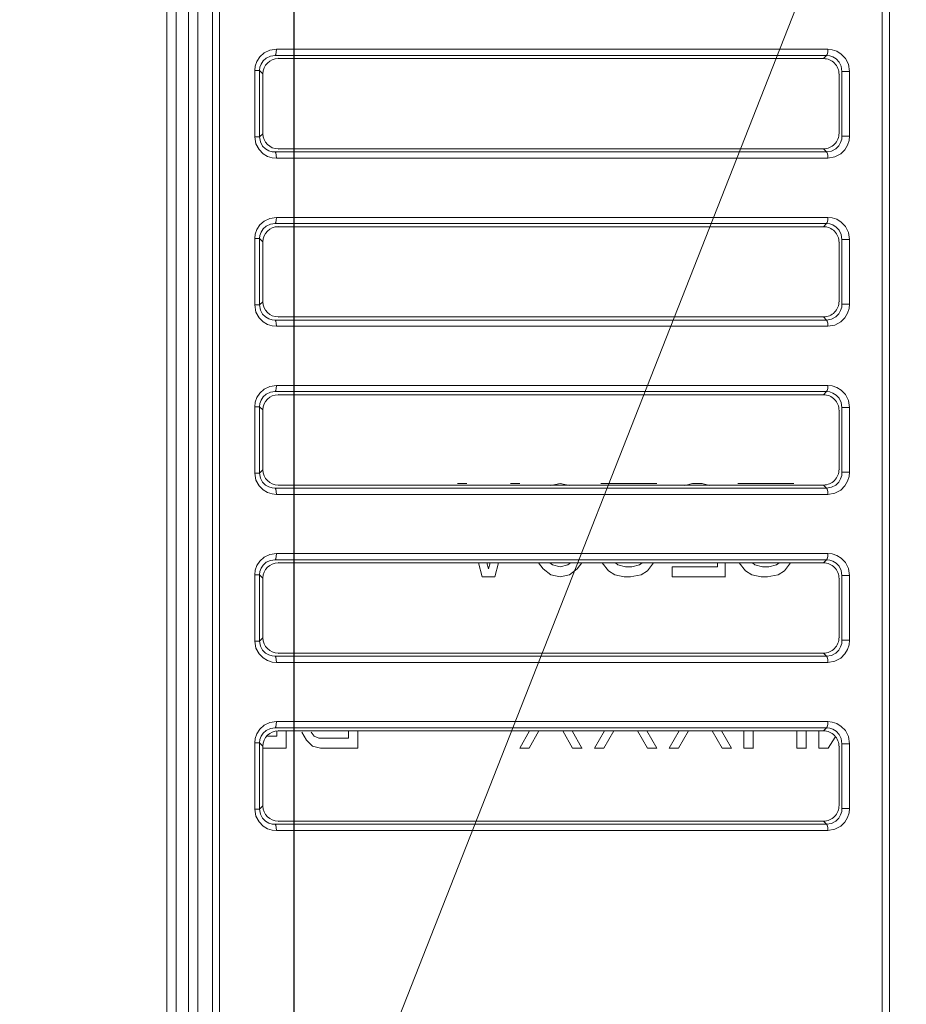
# Model space of a CAD drawing. Extents: x -438 to 1157, y -263 to 876.
# Drawn here: x 193 to 221, y 21 to 52 of the extents above; entities that cross this region are included whole.
import ezdxf

# ---------------------------------------------------------------- set-up
doc = ezdxf.new("R2010")
doc.units = 0
doc.header["$LTSCALE"] = 46.255
doc.header["$PDMODE"] = 3
doc.header["$PDSIZE"] = 0.3125
doc.layers.get('0').update_dxf_attribs({"linetype": 'CONTINUOUS'})
doc.layers.get('Defpoints').update_dxf_attribs({"linetype": 'CONTINUOUS'})
doc.layers.add('AM_5', color=3, linetype='CONTINUOUS', lineweight=25)
doc.layers.add('Z28HH-BOTTOMDXF_CONTINUOUS_LINE', color=7, linetype='CONTINUOUS')
doc.layers.add('Z28S-TOP-COVDXF_CONTINUOUS_LINE', color=7, linetype='CONTINUOUS')
doc.styles.get("Standard").update_dxf_attribs({"font": 'txt', "width": 0.8})
doc.dimstyles.new('AM_ISO$0', dxfattribs={"dimtxt": 3.5, "dimasz": 3.5, "dimexe": 1, "dimexo": 1, "dimgap": 1.5, "dimtad": 1, "dimlfac": 2, "dimzin": 1, "dimdsep": 46, "dimtxsty": 'Standard', "dimcen": 0, "dimclrd": 256, "dimclre": 256, "dimclrt": 2, "dimazin": 0, "dimtp": 0.1, "dimtm": 0.1, "dimtfac": 0.71, "dimtmove": 0, "dimatfit": 3, "dimfxl": 1, "dimlwd": -1, "dimlwe": -1, "dimarcsym": 1})

# ---------------------------------------------------------------- blocks, each defined once
blk = doc.blocks.new('*D12')
at = {"layer": 'AM_5', "linetype": 'ByBlock', "transparency": 16777216}
for p, q in [((71.369, 11.298), (71.369, 135.395)), ((201.369, 11.298), (201.369, 135.395)), ((74.869, 134.395), (197.869, 134.395))]:
    blk.add_line(p, q, dxfattribs=at)
at = {"layer": 'AM_5', "transparency": 16777216}
for points in [[(74.869, 134.978), (74.869, 133.812), (71.369, 134.395)], [(197.869, 134.978), (197.869, 133.812), (201.369, 134.395)]]:
    blk.add_solid(points, dxfattribs=at)
at = {"layer": 'Defpoints', "color": 0, "transparency": 16777216}
for p in [(201.369, 134.395), (71.369, 10.298), (201.369, 10.298)]:
    blk.add_point(p, dxfattribs=at)
at = {"layer": 'AM_5', "color": 2, "lineweight": 5, "transparency": 16777216, "insert": (136.369, 137.645), "char_height": 3.5, "attachment_point": 5}
blk.add_mtext('260.00', dxfattribs=at)

msp = doc.modelspace()

# ---------------------------------------------------------------- linework, layer by layer
at = {"color": 2, "lineweight": 5}
msp.add_line((201.0188, 10.9452), (254.0533, 145.8407), dxfattribs=at)
at = {"layer": 'Z28HH-BOTTOMDXF_CONTINUOUS_LINE', "color": 9, "linetype": 'Continuous', "lineweight": 5}
for p, q in [((198.7538, 20.2189), (198.7538, 79.4951)), ((220.4833, 20.2582), (220.4833, 79.4951)), ((198.9803, 20.2189), (198.9803, 79.1951)), ((220.2568, 20.2584), (220.2568, 79.1951)), ((197.2803, 78.9951), (197.2803, 16.9539)), ((198.2803, 78.9951), (198.2803, 16.525)), ((200.4086, 51.378), (200.5933, 51.466)), ((200.5933, 51.466), (200.8054, 51.4977)), ((200.6111, 51.2774), (200.7642, 51.2985)), ((200.7642, 51.2985), (218.4689, 51.2985)), ((200.8054, 51.4977), (218.5101, 51.4977)), ((218.4689, 51.2985), (218.3705, 51.1981)), ((200.8565, 51.208), (200.8667, 51.1981)), ((218.9368, 50.9504), (218.9629, 50.786)), ((219.1699, 51.0154), (219.2075, 50.786)), ((200.1081, 48.6817), (200.1081, 50.8144)), ((200.1081, 50.8144), (200.262, 50.8144)), ((200.262, 48.6817), (200.262, 50.8144)), ((200.262, 50.8144), (200.3686, 50.71)), ((218.8786, 50.7), (218.8686, 50.6897)), ((219.2075, 50.786), (218.9629, 50.786)), ((218.9629, 50.786), (218.9629, 48.7101)), ((219.2075, 50.786), (219.2075, 48.7101)), ((200.262, 48.6817), (200.3686, 48.7861)), ((218.8786, 48.7961), (218.8686, 48.8064)), ((200.1081, 48.6817), (200.262, 48.6817)), ((200.1468, 48.4551), (200.1081, 48.6817)), ((200.2451, 48.2726), (200.1468, 48.4551)), ((200.2895, 48.5198), (200.262, 48.6817)), ((219.2075, 48.7101), (218.9629, 48.7101)), ((218.4689, 48.1977), (200.7642, 48.1977)), ((200.8565, 48.2881), (200.8667, 48.2981)), ((218.4689, 48.1977), (218.3705, 48.2981)), ((218.6284, 48.2259), (218.4689, 48.1977)), ((218.9207, 48.1357), (218.7348, 48.0367)), ((218.5101, 47.9985), (200.8054, 47.9985)), ((218.7348, 48.0367), (218.5101, 47.9985)), ((200.4086, 45.978), (200.5933, 46.066)), ((200.5933, 46.066), (200.8054, 46.0977)), ((200.6111, 45.8774), (200.7642, 45.8985)), ((200.7642, 45.8985), (218.4689, 45.8985)), ((200.8054, 46.0977), (218.5101, 46.0977)), ((218.4689, 45.8985), (218.3705, 45.7981)), ((200.8565, 45.808), (200.8667, 45.7981)), ((219.1699, 45.6154), (219.2075, 45.386)), ((200.1081, 45.4144), (200.262, 45.4144)), ((200.1081, 43.2817), (200.1081, 45.4144)), ((200.262, 43.2817), (200.262, 45.4144)), ((200.262, 45.4144), (200.3686, 45.31)), ((218.8786, 45.3), (218.8686, 45.2897)), ((218.9368, 45.5504), (218.9629, 45.386)), ((219.2075, 45.386), (218.9629, 45.386)), ((218.9629, 45.386), (218.9629, 43.3101)), ((219.2075, 45.386), (219.2075, 43.3101)), ((200.262, 43.2817), (200.3686, 43.3861)), ((218.8786, 43.3961), (218.8686, 43.4064)), ((200.1081, 43.2817), (200.262, 43.2817)), ((200.1468, 43.0551), (200.1081, 43.2817)), ((200.2451, 42.8726), (200.1468, 43.0551)), ((200.2895, 43.1198), (200.262, 43.2817)), ((219.2075, 43.3101), (218.9629, 43.3101)), ((218.4689, 42.7977), (200.7642, 42.7977)), ((200.8565, 42.8881), (200.8667, 42.8981)), ((218.4689, 42.7977), (218.3705, 42.8981)), ((218.6284, 42.8259), (218.4689, 42.7977)), ((218.9207, 42.7357), (218.7348, 42.6367)), ((218.5101, 42.5985), (200.8054, 42.5985)), ((218.7348, 42.6367), (218.5101, 42.5985)), ((200.4086, 40.578), (200.5933, 40.666)), ((200.5933, 40.666), (200.8054, 40.6977)), ((200.6111, 40.4774), (200.7642, 40.4985)), ((200.7642, 40.4985), (218.4689, 40.4985)), ((200.8054, 40.6977), (218.5101, 40.6977)), ((218.4689, 40.4985), (218.3705, 40.3981)), ((200.8565, 40.408), (200.8667, 40.3981)), ((219.1699, 40.2154), (219.2075, 39.986)), ((200.1081, 40.0144), (200.262, 40.0144)), ((200.1081, 37.8817), (200.1081, 40.0144)), ((200.262, 37.8817), (200.262, 40.0144)), ((200.262, 40.0144), (200.3686, 39.91)), ((218.8786, 39.9), (218.8686, 39.8897)), ((218.9368, 40.1504), (218.9629, 39.986)), ((219.2075, 39.986), (218.9629, 39.986)), ((218.9629, 39.986), (218.9629, 37.9101)), ((219.2075, 39.986), (219.2075, 37.9101)), ((200.262, 37.8817), (200.3686, 37.9861)), ((218.8786, 37.9961), (218.8686, 38.0064)), ((200.1081, 37.8817), (200.262, 37.8817)), ((200.1468, 37.6551), (200.1081, 37.8817)), ((200.2451, 37.4726), (200.1468, 37.6551)), ((200.2895, 37.7198), (200.262, 37.8817)), ((219.2075, 37.9101), (218.9629, 37.9101)), ((218.4689, 37.3977), (200.7642, 37.3977)), ((200.8565, 37.4881), (200.8667, 37.4981)), ((218.4689, 37.3977), (218.3705, 37.4981)), ((218.6284, 37.4259), (218.4689, 37.3977)), ((218.9207, 37.3357), (218.7348, 37.2367)), ((218.5101, 37.1985), (200.8054, 37.1985)), ((218.7348, 37.2367), (218.5101, 37.1985)), ((200.4086, 35.178), (200.5933, 35.266)), ((200.5933, 35.266), (200.8054, 35.2977)), ((200.8054, 35.2977), (218.5101, 35.2977)), ((200.6111, 35.0774), (200.7642, 35.0985)), ((200.7642, 35.0985), (218.4689, 35.0985)), ((200.8565, 35.008), (200.8667, 34.9981)), ((218.4689, 35.0985), (218.3705, 34.9981)), ((219.1699, 34.8154), (219.2075, 34.586)), ((200.1081, 34.6144), (200.262, 34.6144)), ((200.1081, 32.4817), (200.1081, 34.6144)), ((200.262, 32.4817), (200.262, 34.6144)), ((200.262, 34.6144), (200.3686, 34.51)), ((218.8786, 34.5), (218.8686, 34.4897)), ((218.9368, 34.7504), (218.9629, 34.586)), ((219.2075, 34.586), (218.9629, 34.586)), ((218.9629, 34.586), (218.9629, 32.5101)), ((219.2075, 34.586), (219.2075, 32.5101)), ((200.262, 32.4817), (200.3686, 32.5861)), ((218.8786, 32.5961), (218.8686, 32.6064)), ((200.1081, 32.4817), (200.262, 32.4817)), ((200.1468, 32.2551), (200.1081, 32.4817)), ((200.2895, 32.3198), (200.262, 32.4817)), ((219.2075, 32.5101), (218.9629, 32.5101)), ((200.2451, 32.0726), (200.1468, 32.2551)), ((218.4689, 31.9977), (200.7642, 31.9977)), ((200.8565, 32.0881), (200.8667, 32.0981)), ((218.4689, 31.9977), (218.3705, 32.0981)), ((218.6284, 32.0259), (218.4689, 31.9977)), ((218.5101, 31.7985), (200.8054, 31.7985)), ((218.7348, 31.8367), (218.5101, 31.7985)), ((218.9207, 31.9357), (218.7348, 31.8367)), ((200.4086, 29.778), (200.5933, 29.866)), ((200.5933, 29.866), (200.8054, 29.8977)), ((200.8054, 29.8977), (218.5101, 29.8977)), ((200.6111, 29.6774), (200.7642, 29.6985)), ((200.7642, 29.6985), (218.4689, 29.6985)), ((200.8565, 29.608), (200.8667, 29.5981)), ((218.4689, 29.6985), (218.3705, 29.5981)), ((200.1081, 29.2144), (200.262, 29.2144)), ((200.1081, 27.0817), (200.1081, 29.2144)), ((200.262, 27.0817), (200.262, 29.2144)), ((200.262, 29.2144), (200.3686, 29.11)), ((218.9368, 29.3504), (218.9629, 29.186)), ((219.2075, 29.186), (218.9629, 29.186)), ((218.9629, 29.186), (218.9629, 27.1101)), ((219.1699, 29.4154), (219.2075, 29.186)), ((219.2075, 29.186), (219.2075, 27.1101)), ((218.8786, 29.1), (218.8686, 29.0897)), ((218.8786, 27.1961), (218.8686, 27.2064)), ((200.1081, 27.0817), (200.262, 27.0817)), ((200.1468, 26.8551), (200.1081, 27.0817)), ((200.262, 27.0817), (200.3686, 27.1861)), ((200.2895, 26.9198), (200.262, 27.0817)), ((219.2075, 27.1101), (218.9629, 27.1101)), ((200.2451, 26.6726), (200.1468, 26.8551)), ((218.4689, 26.5977), (200.7642, 26.5977)), ((200.8565, 26.6881), (200.8667, 26.6981)), ((218.4689, 26.5977), (218.3705, 26.6981)), ((218.6284, 26.6259), (218.4689, 26.5977)), ((218.5101, 26.3985), (200.8054, 26.3985)), ((218.7348, 26.4367), (218.5101, 26.3985)), ((218.9207, 26.5357), (218.7348, 26.4367))]:
    msp.add_line(p, q, dxfattribs=at)
at = {"layer": 'Z28HH-BOTTOMDXF_CONTINUOUS_LINE', "color": 7, "linetype": 'Continuous', "lineweight": 5}
for p, q in [((197.5803, 78.9951), (197.5803, 16.9539)), ((197.9803, 78.9951), (197.9803, 16.525)), ((218.3705, 51.1981), (200.8667, 51.1981)), ((200.3686, 50.71), (200.3686, 48.7861)), ((218.8686, 48.8064), (218.8686, 50.6897)), ((200.8667, 48.2981), (218.3705, 48.2981)), ((218.3705, 45.7981), (200.8667, 45.7981)), ((200.3686, 45.31), (200.3686, 43.3861)), ((218.8686, 43.4064), (218.8686, 45.2897)), ((200.8667, 42.8981), (218.3705, 42.8981)), ((218.3705, 40.3981), (200.8667, 40.3981)), ((200.3686, 39.91), (200.3686, 37.9861)), ((218.8686, 38.0064), (218.8686, 39.8897)), ((200.8667, 37.4981), (218.3705, 37.4981)), ((218.3705, 34.9981), (200.8667, 34.9981)), ((200.3686, 34.51), (200.3686, 32.5861)), ((218.8686, 32.6064), (218.8686, 34.4897)), ((200.8667, 32.0981), (218.3705, 32.0981)), ((218.3705, 29.5981), (200.8667, 29.5981)), ((200.3686, 29.11), (200.3686, 27.1861)), ((218.8686, 27.2064), (218.8686, 29.0897)), ((200.8667, 26.6981), (218.3705, 26.6981))]:
    msp.add_line(p, q, dxfattribs=at)
at = {"layer": 'Z28HH-BOTTOMDXF_CONTINUOUS_LINE', "color": 9, "linetype": 'Continuous', "lineweight": 5}
for points in [[(200.1081, 50.8144), (200.1235, 50.9587), (200.1747, 51.1083), (200.2685, 51.2529), (200.4086, 51.378)], [(200.262, 50.8144), (200.2728, 50.9177), (200.3096, 51.0245), (200.377, 51.1274), (200.478, 51.2159), (200.6111, 51.2774)], [(200.8054, 51.4977), (200.8, 51.4029), (200.7851, 51.3307), (200.7642, 51.2985)], [(218.5101, 51.4977), (218.5047, 51.4029), (218.4898, 51.3307), (218.4689, 51.2985)], [(218.4689, 51.2985), (218.5684, 51.2875), (218.6719, 51.2522), (218.7746, 51.1874), (218.8679, 51.0872), (218.9368, 50.9504)], [(218.5101, 51.4977), (218.6501, 51.483), (218.796, 51.4346), (218.9407, 51.3449)], [(218.9407, 51.3449), (219.0724, 51.2058), (219.1699, 51.0154)], [(200.7642, 48.1977), (200.6644, 48.2061), (200.5594, 48.2371), (200.4548, 48.2965), (200.36, 48.3898), (200.2895, 48.5198)], [(218.9629, 48.7101), (218.9529, 48.607), (218.9192, 48.4997), (218.8567, 48.3937), (218.7603, 48.2974), (218.6284, 48.2259)], [(219.2075, 48.7101), (219.1929, 48.5663), (219.145, 48.4169), (219.0568, 48.2695), (218.9207, 48.1357)], [(200.8054, 47.9985), (200.6672, 48.0117), (200.5217, 48.0565), (200.3767, 48.141), (200.2451, 48.2726)], [(200.8054, 47.9985), (200.8, 48.0932), (200.7851, 48.1654), (200.7642, 48.1977)], [(218.5101, 47.9985), (218.5047, 48.0932), (218.4898, 48.1654), (218.4689, 48.1977)], [(200.1081, 45.4144), (200.1235, 45.5587), (200.1747, 45.7083), (200.2685, 45.8529), (200.4086, 45.978)], [(200.262, 45.4144), (200.2728, 45.5177), (200.3096, 45.6245), (200.377, 45.7274), (200.478, 45.8159), (200.6111, 45.8774)], [(200.8054, 46.0977), (200.8, 46.0029), (200.7851, 45.9307), (200.7642, 45.8985)], [(218.5101, 46.0977), (218.5047, 46.0029), (218.4898, 45.9307), (218.4689, 45.8985)], [(218.4689, 45.8985), (218.5684, 45.8875), (218.6719, 45.8522), (218.7746, 45.7874), (218.8679, 45.6872), (218.9368, 45.5504)], [(218.5101, 46.0977), (218.6501, 46.083), (218.796, 46.0346), (218.9407, 45.9449)], [(218.9407, 45.9449), (219.0724, 45.8058), (219.1699, 45.6154)], [(200.7642, 42.7977), (200.6644, 42.8061), (200.5594, 42.8371), (200.4548, 42.8965), (200.36, 42.9898), (200.2895, 43.1198)], [(218.9629, 43.3101), (218.9529, 43.207), (218.9192, 43.0997), (218.8567, 42.9937), (218.7603, 42.8974), (218.6284, 42.8259)], [(219.2075, 43.3101), (219.1929, 43.1663), (219.145, 43.0169), (219.0568, 42.8695), (218.9207, 42.7357)], [(200.8054, 42.5985), (200.6672, 42.6117), (200.5217, 42.6565), (200.3767, 42.741), (200.2451, 42.8726)], [(200.8054, 42.5985), (200.8, 42.6932), (200.7851, 42.7654), (200.7642, 42.7977)], [(218.5101, 42.5985), (218.5047, 42.6932), (218.4898, 42.7654), (218.4689, 42.7977)], [(200.1081, 40.0144), (200.1235, 40.1587), (200.1747, 40.3083), (200.2685, 40.4529), (200.4086, 40.578)], [(200.8054, 40.6977), (200.8, 40.6029), (200.7851, 40.5307), (200.7642, 40.4985)], [(218.5101, 40.6977), (218.5047, 40.6029), (218.4898, 40.5307), (218.4689, 40.4985)], [(218.4689, 40.4985), (218.5684, 40.4875), (218.6719, 40.4522), (218.7746, 40.3874), (218.8679, 40.2872), (218.9368, 40.1504)], [(218.5101, 40.6977), (218.6501, 40.683), (218.796, 40.6346), (218.9407, 40.5449)], [(218.9407, 40.5449), (219.0724, 40.4058), (219.1699, 40.2154)], [(200.262, 40.0144), (200.2728, 40.1177), (200.3096, 40.2245), (200.377, 40.3274), (200.478, 40.4159), (200.6111, 40.4774)], [(200.7642, 37.3977), (200.6644, 37.4061), (200.5594, 37.4371), (200.4548, 37.4965), (200.36, 37.5898), (200.2895, 37.7198)], [(218.9629, 37.9101), (218.9529, 37.807), (218.9192, 37.6997), (218.8567, 37.5937), (218.7603, 37.4974), (218.6284, 37.4259)], [(219.2075, 37.9101), (219.1929, 37.7663), (219.145, 37.6169), (219.0568, 37.4695), (218.9207, 37.3357)], [(200.8054, 37.1985), (200.6672, 37.2117), (200.5217, 37.2565), (200.3767, 37.341), (200.2451, 37.4726)], [(200.8054, 37.1985), (200.8, 37.2932), (200.7851, 37.3654), (200.7642, 37.3977)], [(218.5101, 37.1985), (218.5047, 37.2932), (218.4898, 37.3654), (218.4689, 37.3977)], [(200.1081, 34.6144), (200.1235, 34.7587), (200.1747, 34.9083), (200.2685, 35.0529), (200.4086, 35.178)], [(200.8054, 35.2977), (200.8, 35.2029), (200.7851, 35.1307), (200.7642, 35.0985)], [(218.5101, 35.2977), (218.5047, 35.2029), (218.4898, 35.1307), (218.4689, 35.0985)], [(218.5101, 35.2977), (218.6501, 35.283), (218.796, 35.2346), (218.9407, 35.1449)], [(218.9407, 35.1449), (219.0724, 35.0058), (219.1699, 34.8154)], [(200.262, 34.6144), (200.2728, 34.7177), (200.3096, 34.8245), (200.377, 34.9274), (200.478, 35.0159), (200.6111, 35.0774)], [(218.4689, 35.0985), (218.5684, 35.0875), (218.6719, 35.0522), (218.7746, 34.9874), (218.8679, 34.8872), (218.9368, 34.7504)], [(200.7642, 31.9977), (200.6644, 32.0061), (200.5594, 32.0371), (200.4548, 32.0965), (200.36, 32.1898), (200.2895, 32.3198)], [(218.9629, 32.5101), (218.9529, 32.407), (218.9192, 32.2997), (218.8567, 32.1937), (218.7603, 32.0974), (218.6284, 32.0259)], [(219.2075, 32.5101), (219.1929, 32.3663), (219.145, 32.2169), (219.0568, 32.0695), (218.9207, 31.9357)], [(200.8054, 31.7985), (200.6672, 31.8117), (200.5217, 31.8565), (200.3767, 31.941), (200.2451, 32.0726)], [(200.8054, 31.7985), (200.8, 31.8932), (200.7851, 31.9654), (200.7642, 31.9977)], [(218.5101, 31.7985), (218.5047, 31.8932), (218.4898, 31.9654), (218.4689, 31.9977)], [(200.1081, 29.2144), (200.1235, 29.3587), (200.1747, 29.5083), (200.2685, 29.6529), (200.4086, 29.778)], [(200.8054, 29.8977), (200.8, 29.8029), (200.7851, 29.7307), (200.7642, 29.6985)], [(218.5101, 29.8977), (218.5047, 29.8029), (218.4898, 29.7307), (218.4689, 29.6985)], [(218.5101, 29.8977), (218.6501, 29.883), (218.796, 29.8346), (218.9407, 29.7449)], [(218.9407, 29.7449), (219.0724, 29.6058), (219.1699, 29.4154)], [(200.262, 29.2144), (200.2728, 29.3177), (200.3096, 29.4245), (200.377, 29.5274), (200.478, 29.6159), (200.6111, 29.6774)], [(218.4689, 29.6985), (218.5684, 29.6875), (218.6719, 29.6522), (218.7746, 29.5874), (218.8679, 29.4872), (218.9368, 29.3504)], [(200.7642, 26.5977), (200.6644, 26.6061), (200.5594, 26.6371), (200.4548, 26.6965), (200.36, 26.7898), (200.2895, 26.9198)], [(218.9629, 27.1101), (218.9529, 27.007), (218.9192, 26.8997), (218.8567, 26.7937), (218.7603, 26.6974), (218.6284, 26.6259)], [(219.2075, 27.1101), (219.1929, 26.9663), (219.145, 26.8169), (219.0568, 26.6695), (218.9207, 26.5357)], [(200.8054, 26.3985), (200.6672, 26.4117), (200.5217, 26.4565), (200.3767, 26.541), (200.2451, 26.6726)], [(200.8054, 26.3985), (200.8, 26.4932), (200.7851, 26.5654), (200.7642, 26.5977)], [(218.5101, 26.3985), (218.5047, 26.4932), (218.4898, 26.5654), (218.4689, 26.5977)]]:
    msp.add_lwpolyline(points, dxfattribs=at)
at = {"layer": 'Z28HH-BOTTOMDXF_CONTINUOUS_LINE', "color": 7, "linetype": 'Continuous', "lineweight": 5}
for centre, major_axis, ratio, start_param, end_param in [((200.8809, 50.6961), (0.4601, -0.2333), 0.9661409, 8.3372906, 9.8803013), ((218.3767, 50.6961), (0.1376, -0.4837), 0.9763542, 7.5705367, 9.1539263), ((200.8809, 48.8001), (0.4601, 0.2333), 0.9661409, 2.6860693, 4.22908), ((218.3767, 48.8001), (0.1376, 0.4837), 0.9763542, 3.4124444, 4.995834), ((200.8809, 45.2961), (0.4601, -0.2333), 0.9661409, 8.3372906, 9.8803013), ((218.3767, 45.2961), (0.1376, -0.4837), 0.9763542, 7.5705367, 9.1539263), ((200.8809, 43.4001), (0.4601, 0.2333), 0.9661409, 2.6860693, 4.22908), ((218.3767, 43.4001), (0.1376, 0.4837), 0.9763542, 3.4124444, 4.995834), ((200.8809, 39.8961), (0.4601, -0.2333), 0.9661409, 8.3372906, 9.8803013), ((218.3767, 39.8961), (0.1376, -0.4837), 0.9763542, 7.5705367, 9.1539263), ((200.8809, 38.0001), (0.4601, 0.2333), 0.9661409, 2.6860693, 4.22908), ((218.3767, 38.0001), (0.1376, 0.4837), 0.9763542, 3.4124444, 4.995834), ((200.8809, 34.4961), (0.4601, -0.2333), 0.9661409, 8.3372906, 9.8803013), ((218.3767, 34.4961), (0.1376, -0.4837), 0.9763542, 7.5705367, 9.1539263), ((200.8809, 32.6001), (0.4601, 0.2333), 0.9661409, 2.6860693, 4.22908), ((218.3767, 32.6001), (0.1376, 0.4837), 0.9763542, 3.4124444, 4.995834), ((200.8809, 29.0961), (0.4601, -0.2333), 0.9661409, 8.3372906, 9.8803013), ((218.3767, 29.0961), (0.1376, -0.4837), 0.9763542, 7.5705367, 9.1539263), ((218.3767, 27.2001), (0.1376, 0.4837), 0.9763542, 3.4124444, 4.995834), ((200.8809, 27.2001), (0.4601, 0.2333), 0.9661409, 2.6860693, 4.22908)]:
    msp.add_ellipse(centre, major_axis=major_axis, ratio=ratio, start_param=start_param, end_param=end_param, dxfattribs=at)
at = {"layer": 'Z28S-TOP-COVDXF_CONTINUOUS_LINE', "color": 7, "linetype": 'Continuous', "lineweight": 5}
for p, q in [((206.6149, 37.5482), (206.9149, 37.5482)), ((206.9186, 37.5481), (206.9149, 37.5482)), ((208.3148, 37.5482), (208.6148, 37.5482)), ((208.6186, 37.5481), (208.6148, 37.5482)), ((209.6147, 37.4843), (209.9147, 37.5482)), ((209.9186, 37.5481), (209.9147, 37.5482)), ((209.9147, 37.5482), (210.2147, 37.4843)), ((211.2146, 37.5481), (213.0145, 37.5482)), ((213.0186, 37.5481), (213.0145, 37.5482)), ((213.9144, 37.4843), (214.1644, 37.5482)), ((214.1644, 37.5482), (214.4644, 37.5482)), ((214.4685, 37.5481), (214.4644, 37.5482)), ((214.4644, 37.5482), (214.7144, 37.4843)), ((215.6143, 37.5481), (217.4142, 37.5482)), ((217.4186, 37.5481), (217.4142, 37.5482)), ((207.4149, 34.5482), (207.2949, 34.9981)), ((207.5641, 34.9981), (207.6149, 34.8035)), ((207.6148, 34.8035), (207.6656, 34.9981)), ((207.9348, 34.9981), (207.8148, 34.5482)), ((209.3647, 34.8035), (209.2147, 34.995)), ((209.6147, 34.612), (209.3647, 34.8035)), ((209.5861, 34.9981), (209.6647, 34.9312)), ((209.6686, 34.931), (209.6647, 34.9312)), ((209.6647, 34.9311), (209.9147, 34.8673)), ((209.9147, 34.8673), (210.1647, 34.9311)), ((210.1647, 34.9312), (210.2433, 34.9981)), ((210.4647, 34.8035), (210.2147, 34.612)), ((210.6146, 34.995), (210.4646, 34.8035)), ((210.4686, 34.8034), (210.4646, 34.8035)), ((211.4646, 34.7397), (211.2646, 34.995)), ((211.6859, 34.9981), (211.7646, 34.9312)), ((211.7686, 34.931), (211.7646, 34.9312)), ((211.7646, 34.9311), (212.0146, 34.8673)), ((212.0146, 34.8673), (212.2145, 34.8673)), ((212.2145, 34.8673), (212.4645, 34.9311)), ((212.4645, 34.9312), (212.5431, 34.9981)), ((212.9145, 34.995), (212.7145, 34.7397)), ((213.5144, 34.8673), (214.9643, 34.8673)), ((213.5144, 34.5481), (213.5144, 34.8673)), ((214.9643, 34.8673), (214.9643, 34.9981)), ((215.2143, 34.9981), (215.2143, 34.5482)), ((215.8643, 34.7397), (215.6643, 34.995)), ((216.0856, 34.9981), (216.1643, 34.9312)), ((216.1686, 34.931), (216.1643, 34.9312)), ((216.1643, 34.9311), (216.4142, 34.8673)), ((216.4142, 34.8673), (216.6142, 34.8673)), ((216.6142, 34.8673), (216.8642, 34.9311)), ((216.8642, 34.9311), (216.9428, 34.9981)), ((217.3142, 34.995), (217.1142, 34.7397)), ((207.8148, 34.5482), (207.4149, 34.5482)), ((207.8186, 34.5481), (207.8148, 34.5482)), ((209.9147, 34.5482), (209.6147, 34.612)), ((210.2147, 34.612), (209.9147, 34.5482)), ((209.9186, 34.5481), (209.9147, 34.5482)), ((210.2186, 34.6119), (210.2147, 34.612)), ((211.6646, 34.612), (211.4646, 34.7397)), ((211.9646, 34.5482), (211.6646, 34.612)), ((212.1646, 34.5482), (211.9646, 34.5482)), ((212.5145, 34.612), (212.1646, 34.5482)), ((212.1686, 34.5481), (212.1646, 34.5482)), ((212.7145, 34.7397), (212.5145, 34.612)), ((212.5186, 34.6119), (212.5145, 34.612)), ((212.7186, 34.7396), (212.7145, 34.7397)), ((215.2143, 34.5482), (213.5144, 34.5481)), ((215.2186, 34.5481), (215.2143, 34.5482)), ((216.0643, 34.612), (215.8643, 34.7397)), ((216.3643, 34.5482), (216.0643, 34.612)), ((216.5642, 34.5482), (216.3643, 34.5482)), ((216.9142, 34.612), (216.5642, 34.5482)), ((216.5686, 34.5481), (216.5642, 34.5482)), ((217.1142, 34.7397), (216.9142, 34.612)), ((216.9186, 34.6119), (216.9142, 34.612)), ((217.1186, 34.7396), (217.1142, 34.7397)), ((200.5125, 29.4312), (200.8153, 29.4312)), ((200.8153, 29.4312), (200.8153, 29.5844)), ((201.1153, 29.5981), (201.1153, 29.0482)), ((201.7652, 29.3035), (201.6152, 29.5588)), ((201.9186, 29.5587), (201.9152, 29.5588)), ((201.9152, 29.5588), (202.0152, 29.4312)), ((202.0186, 29.431), (202.0152, 29.4312)), ((202.0152, 29.4312), (202.1653, 29.3673)), ((203.1151, 29.3673), (203.1151, 29.5981)), ((203.4151, 29.5981), (203.4151, 29.0482)), ((208.6148, 29.0482), (208.9331, 29.5981)), ((209.2321, 29.5981), (208.9147, 29.0482)), ((210.3147, 29.0482), (209.9973, 29.5981)), ((210.2963, 29.5981), (210.6147, 29.0482)), ((211.0146, 29.0482), (211.333, 29.5981)), ((211.6319, 29.5981), (211.3146, 29.0482)), ((212.7145, 29.0482), (212.3971, 29.5981)), ((212.6961, 29.5981), (213.0145, 29.0482)), ((213.4144, 29.0482), (213.7328, 29.5981)), ((214.0318, 29.5981), (213.7144, 29.0482)), ((215.1143, 29.0482), (214.797, 29.5981)), ((215.096, 29.5981), (215.4143, 29.0482)), ((215.8143, 29.0482), (215.8143, 29.5981)), ((216.1143, 29.5981), (216.1143, 29.0482)), ((217.5142, 29.0482), (217.5142, 29.5981)), ((217.8141, 29.5981), (217.8141, 29.0482)), ((218.2141, 29.0482), (218.2141, 29.5981)), ((201.9652, 29.112), (201.7652, 29.3035)), ((202.2153, 29.0481), (201.9652, 29.112)), ((202.1653, 29.3673), (203.1151, 29.3673)), ((218.7485, 29.3974), (218.5141, 29.0482)), ((201.1153, 29.0482), (200.3686, 29.0482)), ((201.1186, 29.0481), (201.1153, 29.0482)), ((203.4151, 29.0482), (202.2153, 29.0481)), ((203.4186, 29.0481), (203.4151, 29.0482)), ((208.9148, 29.0482), (208.6148, 29.0482)), ((208.9186, 29.0481), (208.9147, 29.0482)), ((210.6146, 29.0482), (210.3147, 29.0482)), ((210.6186, 29.0481), (210.6147, 29.0482)), ((211.3146, 29.0482), (211.0146, 29.0482)), ((211.3186, 29.0481), (211.3146, 29.0482)), ((213.0145, 29.0482), (212.7145, 29.0482)), ((213.0186, 29.0481), (213.0145, 29.0482)), ((213.7144, 29.0482), (213.4144, 29.0482)), ((213.7186, 29.0481), (213.7144, 29.0482)), ((215.4143, 29.0482), (215.1143, 29.0482)), ((215.4186, 29.0481), (215.4143, 29.0482)), ((216.1143, 29.0482), (215.8143, 29.0482)), ((216.1186, 29.0481), (216.1143, 29.0482)), ((217.8141, 29.0482), (217.5142, 29.0482)), ((217.8186, 29.0481), (217.8141, 29.0482)), ((218.5141, 29.0482), (218.2141, 29.0482)), ((218.5186, 29.0481), (218.5141, 29.0482))]:
    msp.add_line(p, q, dxfattribs=at)

# ---------------------------------------------------------------- dimensions: what is measured, and where the dimension line sits
at = {"layer": 'AM_5', "lineweight": 5}
dim = msp.add_linear_dim(base=(201.3686, 134.395), p1=(71.3686, 10.2981), p2=(201.3686, 10.2981), dimstyle='AM_ISO$0', dxfattribs=at)
dim.commit()
dim.dimension.update_dxf_attribs({"geometry": '*D12', "text_midpoint": (136.3686, 137.645)})

doc.saveas('drawing.dxf')
